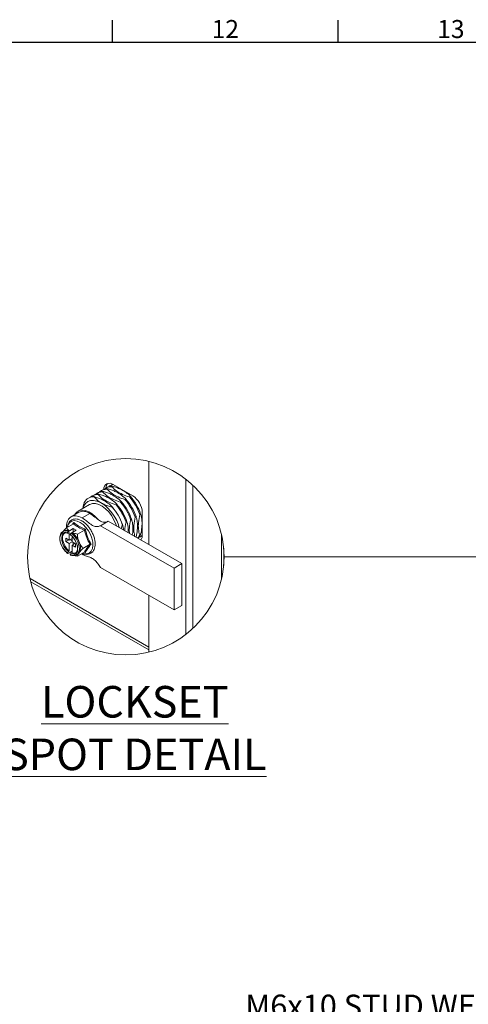
# Model space of a CAD drawing. Units: millimetres. Extents: x 63 to 4384, y 73 to 3148.
# Drawn here: x 2931 to 3429, y 1981 to 3073 of the extents above; entities that cross this region are included whole.
import ezdxf
from ezdxf import colors
from ezdxf.entities.mleader import LeaderData, LeaderLine
from ezdxf.enums import TextEntityAlignment as Align
from ezdxf.math import Vec2, Vec3

# ---------------------------------------------------------------- set-up
doc = ezdxf.new("R2010")
doc.units = ezdxf.units.MM
doc.header["$LTSCALE"] = 2
doc.layers.add('Dimensions', color=7, linetype='Continuous')
doc.layers.add('Title Block', color=7, linetype='Continuous')
doc.styles.add('ISO Proportional', font='ARIALN.TTF', dxfattribs={"width": 0.8})
doc.styles.add('SLDTEXTSTYLE1', font='romans.shx', dxfattribs={"width": 0.75})
doc.styles.get("Standard").update_dxf_attribs({"font": 'romans.shx', "width": 0.8})

# ---------------------------------------------------------------- blocks, each defined once
blk = doc.blocks.new('ISO A1 title block')
at = {"layer": 'Title Block'}
for p, q in [((570, 574), (570, 579)), ((620, 574), (620, 579)), ((820, 574), (20, 574))]:
    blk.add_line(p, q, dxfattribs=at)
at = {"layer": 'Title Block', "style": 'ISO Proportional'}
for s, p in [('12', (595, 576.5)), ('13', (645, 576.5))]:
    blk.add_text(s, height=4, dxfattribs=at).set_placement(p, align=Align.MIDDLE)
at = {"layer": 'Title Block', "style": 'ISO Proportional', "flags": 8}
for tag, p in [('FILENAME', (747, 43)), ('DATE', (772, 43)), ('SCALE', (802, 43)), ('EDITION', (787, 23)), ('SHEET', (802, 23))]:
    blk.add_attdef(tag, text='', height=2.5, dxfattribs=at).set_placement(p, align=Align.MIDDLE_LEFT)
blk.add_attdef('DRAWING_NUMBER', text='', height=3, dxfattribs=at).set_placement((755, 25), align=Align.MIDDLE)

msp = doc.modelspace()

# ---------------------------------------------------------------- linework, layer by layer
at = {"color": 7, "linetype": 'Continuous', "lineweight": 18}
for p, q in [((3074.6, 2583.1), (3074.6, 2490.7)), ((3035.1, 2557.3), (3056.8, 2544.8)), ((3115.8, 2563.3), (3115.8, 2391.2)), ((3123.4, 2556.8), (3123.4, 2397.7)), ((3012.8, 2545.3), (3011.8, 2544.7)), ((3017.8, 2548.2), (3016.9, 2547.7)), ((3019.3, 2546.8), (3018.4, 2546.3)), ((3022.9, 2551.1), (3021.9, 2550.6)), ((3024.4, 2549.7), (3023.4, 2549.2)), ((3027.9, 2554), (3026.9, 2553.5)), ((3029.4, 2552.6), (3028.5, 2552.1)), ((3034.4, 2555.6), (3033.5, 2555)), ((3008.8, 2535.2), (2996.1, 2527.9)), ((3007.7, 2542.4), (3007.7, 2542.3)), ((3014.3, 2543.9), (3014.2, 2543.9)), ((3023, 2536.2), (3020.9, 2537.5)), ((3038.3, 2534.8), (3039.2, 2535.3)), ((3043.3, 2537.7), (3044.3, 2538.3)), ((3048.4, 2540.6), (3049.3, 2541.2)), ((3053.4, 2543.5), (3054.3, 2544.1)), ((2996.9, 2526.6), (2988.4, 2521.7)), ((3009.2, 2525.4), (3000.7, 2520.5)), ((3034.1, 2532.4), (3034.2, 2532.4)), ((3065.5, 2524.7), (3064.5, 2524.2)), ((3067.4, 2526.5), (3067.4, 2501.5)), ((2991, 2513.9), (2983.2, 2509.4)), ((2990, 2513.4), (2991.5, 2515.2)), ((3021.2, 2511.7), (3029.7, 2516.6)), ((3111.1, 2469.6), (3029.7, 2516.6)), ((3045.3, 2513.1), (3044, 2508.3)), ((3045.4, 2513.1), (3045.3, 2513.1)), ((3050.4, 2516), (3049.4, 2515.5)), ((3055.4, 2518.9), (3054.5, 2518.4)), ((3060.5, 2521.8), (3059.5, 2521.3)), ((2979.1, 2505), (2979.5, 2505.3)), ((2980.5, 2505.9), (2979.5, 2505.3)), ((2985.4, 2505.3), (2986.4, 2505.9)), ((2985.4, 2503.4), (2986.4, 2504.1)), ((2986.5, 2506.1), (2986.4, 2505.9)), ((2986.4, 2504.1), (2986.4, 2495.7)), ((2986.5, 2506.1), (2990.7, 2508.5)), ((2988.6, 2503.5), (2989.6, 2504.1)), ((2989.7, 2504.3), (2989.6, 2504.1)), ((2989.7, 2504.3), (2993.9, 2506.7)), ((2993.9, 2506.7), (2990.7, 2508.5)), ((2990.7, 2508.5), (2990.7, 2504.8)), ((3003.2, 2506.9), (2995.4, 2502.3)), ((3102.6, 2464.7), (3021.2, 2511.7)), ((3064.5, 2501.2), (3065.5, 2501.8)), ((3155, 2502.5), (3155, 2452)), ((2982.7, 2497.8), (2986.4, 2495.7)), ((2982.7, 2494.1), (2982.7, 2497.8)), ((2985.9, 2496), (2982.7, 2494.1)), ((2982.7, 2494.1), (2986.4, 2492)), ((2989.6, 2497.5), (2986.4, 2495.7)), ((2989.6, 2493.8), (2986.4, 2492)), ((2986.4, 2492), (2986.4, 2483.6)), ((2987.5, 2496.3), (2989.6, 2495)), ((2989.6, 2499.8), (2989.6, 2493.8)), ((2989.6, 2493.8), (2993.3, 2491.7)), ((2992.8, 2492), (2989.6, 2490.1)), ((2990.7, 2493.2), (2990.7, 2490.8)), ((2993.3, 2488), (2993.3, 2491.7)), ((3009.4, 2491.1), (3001.5, 2486.6)), ((3060.4, 2498.8), (3060.5, 2498.9)), ((2985.4, 2483), (2986.4, 2483.6)), ((2985.4, 2481.1), (2986.4, 2481.7)), ((2986.4, 2481.7), (2986.5, 2481.6)), ((2986.5, 2481.6), (2989.6, 2483.4)), ((2988.6, 2481.1), (2989.6, 2481.7)), ((2989.6, 2490.1), (2993.3, 2488)), ((2989.6, 2490.1), (2989.6, 2481.7)), ((2994.5, 2479.3), (2995.5, 2479.9)), ((2994.8, 2479.5), (2994.5, 2479.3)), ((3003.2, 2482.4), (2995.4, 2477.8)), ((3000, 2480.5), (3000.7, 2480)), ((3004.3, 2482), (3003.4, 2482.4)), ((3157.6, 2486.8), (3157.6, 2467.7)), ((3111.1, 2469.6), (3102.6, 2464.7)), ((3111.1, 2423.1), (3111.1, 2469.6)), ((3102.6, 2418.2), (3021.2, 2465.2)), ((3102.6, 2464.7), (3102.6, 2418.2)), ((3074.6, 2377), (2943, 2453)), ((2943.8, 2449.6), (3074.6, 2374.1)), ((3074.6, 2434.3), (3074.6, 2371.4)), ((3102.6, 2418.2), (3111.1, 2423.1))]:
    msp.add_line(p, q, dxfattribs=at)
at = {"color": 8, "linetype": 'Continuous', "lineweight": 15}
msp.add_line((3670.2, 2477.2), (3158, 2477.2), dxfattribs=at)
at = {"color": 7, "linetype": 'Continuous', "lineweight": 18, "flags": 128}
for points in [[(3001.7, 2531.1), (3002.6, 2533.6), (3004.5, 2536.4), (3007, 2538.4), (3010, 2539.5), (3013.4, 2539.7), (3017, 2539.1), (3020.9, 2537.5)], [(3039, 2511.2), (3038.2, 2513.5), (3036, 2518.3), (3033.3, 2522.9), (3030.1, 2527), (3026.6, 2530.6), (3022.9, 2533.4), (3019.2, 2535.3), (3015.5, 2536.3), (3012.1, 2536.3), (3009.2, 2535.4), (3008.8, 2535.2)], [(3018.7, 2518.1), (3015.3, 2521.9), (3011.7, 2525), (3008, 2527.2), (3004.3, 2528.6), (3000.9, 2529.1), (2997.7, 2528.6), (2995.1, 2527.2), (2993, 2524.8), (2992.5, 2524.1)], [(3000.7, 2520.5), (2997.1, 2522.1), (2993.6, 2522.8), (2990.5, 2522.5), (2987.7, 2521.3), (2985.6, 2519.1), (2984.1, 2516.1), (2983.3, 2512.4), (2983.3, 2509.5)], [(2998.4, 2515.4), (2995.1, 2516.8), (2992, 2517.3), (2989.2, 2516.8), (2987, 2515.3), (2985.3, 2513), (2984.4, 2510.1)], [(3001.1, 2481.1), (3003.3, 2480.6), (3006.3, 2480.6), (3008.8, 2481.6), (3010.8, 2483.5), (3012.1, 2486.3), (3012.7, 2489.7), (3012.5, 2493.6), (3011.5, 2497.9), (3009.9, 2502.1), (3007.6, 2506.2), (3004.8, 2509.9), (3001.7, 2513), (2998.4, 2515.4)], [(2984.3, 2503.8), (2981.7, 2504.4), (2979.4, 2503.9), (2977.6, 2502.5), (2976.5, 2500.3), (2976.1, 2497.4), (2976.5, 2494), (2977.6, 2490.4), (2979.4, 2487), (2981.7, 2483.9), (2984.3, 2481.4)], [(2980.2, 2503.1), (2978.9, 2501.6), (2978.1, 2499), (2978.1, 2495.8), (2978.9, 2492.3), (2980.5, 2488.7), (2982.7, 2485.5), (2985.4, 2483)], [(2981.6, 2503.9), (2981.6, 2503.9), (2980, 2502.2), (2979.1, 2499.6), (2979.1, 2496.4), (2980, 2492.9), (2981.6, 2489.3), (2983.8, 2486.1), (2986.4, 2483.6)], [(2980.6, 2503.3), (2980.5, 2503.3), (2980.2, 2503.1)], [(2987.5, 2479.6), (2990.2, 2479), (2992.4, 2479.5), (2994.2, 2480.9), (2995.4, 2483.1), (2995.7, 2486), (2995.4, 2489.4), (2994.2, 2492.9), (2992.4, 2496.4), (2990.2, 2499.5), (2987.5, 2502)], [(2988.6, 2503.5), (2991.4, 2500.8), (2993.9, 2497.5), (2995.9, 2493.7), (2997.1, 2489.8), (2997.6, 2486.2), (2997.1, 2483), (2995.9, 2480.5), (2994.8, 2479.5)], [(2988.6, 2481.1), (2991.2, 2480.6), (2993.3, 2481.2)], [(2989.6, 2481.7), (2992.2, 2481.3), (2994.4, 2481.9)], [(2993.3, 2481.2), (2993.4, 2481.3), (2993.7, 2481.5)]]:
    msp.add_lwpolyline(points, dxfattribs=at)
at = {"color": 8, "linetype": 'Continuous', "lineweight": 15}
msp.add_circle((3049.1, 2477.2), 108.9, dxfattribs=at)
at = {"color": 7, "linetype": 'Continuous', "lineweight": 18}
for centre, radius, start, end in [((3031, 2552.3), 6.46, 50.1743, 184.0209), ((3034.9, 2553.5), 7.86, 139.1494, 179.3644), ((3037.6, 2546.7), 11.1, 104.5254, 132.2226), ((3017.7, 2534.6), 11.7, 86.692, 131.564), ((3018.7, 2534.7), 12.2, 87.1455, 119.2822), ((3022.7, 2537.5), 11.7, 86.6912, 131.5639), ((3023.8, 2537.6), 12.2, 87.1428, 119.2833), ((3027.8, 2540.4), 11.7, 86.6914, 131.5648), ((3028.8, 2540.5), 12.2, 87.1454, 119.2821), ((3032.8, 2543.3), 11.7, 86.691, 131.5639), ((3033.8, 2543.4), 12.2, 87.1428, 119.2832), ((3013.5, 2532.2), 11.7, 86.7232, 153.2875), ((3013.7, 2531.8), 12.2, 87.1427, 119.2835), ((2995.8, 2497.2), 47.7, 15.1736, 55.0629), ((2996.5, 2497.8), 55.8, 18.4753, 41.5245), ((2997.4, 2498.3), 55.8, 18.4752, 41.5247), ((3001.5, 2500.7), 55.8, 18.4755, 41.5244), ((3002.5, 2501.2), 55.8, 18.4756, 41.5245), ((3006.5, 2503.6), 55.8, 18.4752, 41.5247), ((3007.5, 2504.1), 55.8, 18.4754, 41.5247), ((3011.6, 2506.5), 55.8, 18.4756, 41.5245), ((3012.5, 2507), 55.8, 18.4756, 41.5245), ((3044.3, 2525.4), 23.1, 2.6057, 57.3944), ((3002, 2515.4), 12.3, 54.0164, 114.6732), ((2992.3, 2495.4), 55.8, 18.4752, 41.5247), ((2992.4, 2495.4), 55.8, 18.4755, 41.5244), ((2982.5, 2499.6), 6.43, 62.9919, 117.7312), ((2983.5, 2499.9), 6.69, 64.1379, 116.5852), ((2974.6, 2485.2), 24.1, 20.7774, 51.659), ((3054.3, 2507.6), 12.6, 309.1107, 332.5046), ((3058.6, 2501), 8.81, 323.9531, 2.9537), ((2985, 2487.6), 13.7, 333.4362, 26.5638), ((3053.1, 2507.2), 12.9, 313.9307, 332.396), ((3059.4, 2508.9), 11.1, 287.772, 315.481), ((2992.9, 2484.5), 5.26, 300.2204, 325.4693)]:
    msp.add_arc(centre, radius, start, end, dxfattribs=at)
for points, knots in [([(3018.4, 2546.3), (3020.2, 2544.5), (3023.8, 2541.1), (3030.6, 2537.5), (3035.5, 2535.7), (3038.2, 2534.8), (3038.3, 2534.8)], [0, 0, 0, 0, 0.32953, 0.636711, 0.983916, 1, 1, 1, 1]), ([(3039.2, 2535.3), (3039.2, 2535.4), (3037.7, 2537), (3034.1, 2540.1), (3028.9, 2543.2), (3023.8, 2545.4), (3020.8, 2546.3), (3019.3, 2546.8)], [0, 0, 0, 0, 0.01217, 0.285859, 0.599913, 0.794961, 1, 1, 1, 1]), ([(3023.4, 2549.2), (3025.3, 2547.4), (3028.9, 2544), (3035.6, 2540.4), (3040.5, 2538.6), (3043.2, 2537.7), (3043.3, 2537.7)], [0, 0, 0, 0, 0.32953, 0.63671, 0.983916, 1, 1, 1, 1]), ([(3044.3, 2538.3), (3044.2, 2538.3), (3042.7, 2539.9), (3039.2, 2543), (3033.9, 2546.1), (3028.8, 2548.3), (3025.9, 2549.2), (3024.4, 2549.7)], [0, 0, 0, 0, 0.012169, 0.285858, 0.599911, 0.794964, 1, 1, 1, 1]), ([(3028.5, 2552.1), (3030.3, 2550.3), (3033.9, 2546.9), (3040.7, 2543.3), (3045.5, 2541.5), (3048.2, 2540.6), (3048.4, 2540.6)], [0, 0, 0, 0, 0.329531, 0.636711, 0.983916, 1, 1, 1, 1]), ([(3049.3, 2541.2), (3049.2, 2541.2), (3047.7, 2542.8), (3044.2, 2545.9), (3039, 2549), (3033.9, 2551.2), (3030.9, 2552.2), (3029.4, 2552.6)], [0, 0, 0, 0, 0.012169, 0.285858, 0.599912, 0.794963, 1, 1, 1, 1]), ([(3033.5, 2555), (3035.4, 2553.2), (3038.9, 2549.8), (3045.7, 2546.2), (3050.6, 2544.4), (3053.3, 2543.6), (3053.4, 2543.5)], [0, 0, 0, 0, 0.329531, 0.63671, 0.983916, 1, 1, 1, 1]), ([(3054.3, 2544.1), (3054.3, 2544.1), (3052.8, 2545.8), (3049.3, 2548.9), (3044, 2551.9), (3038.9, 2554.1), (3036, 2555.1), (3034.4, 2555.6)], [0, 0, 0, 0, 0.012169, 0.285856, 0.599913, 0.794964, 1, 1, 1, 1]), ([(3001.5, 2531), (3001.5, 2531), (3001.7, 2532.7), (3002.3, 2534.8), (3002.9, 2536.9), (3003.1, 2537.4)], [0, 0, 0, 0, 0.017955, 0.763918, 1, 1, 1, 1]), ([(3014.2, 2543.9), (3015.1, 2542.8), (3016.4, 2541), (3018.7, 2539), (3020.1, 2538), (3020.9, 2537.5)], [0, 0, 0, 0, 0.44462, 0.71254, 1, 1, 1, 1]), ([(3034.2, 2532.4), (3034.1, 2532.5), (3032.6, 2534.1), (3029.1, 2537.2), (3023.8, 2540.3), (3018.7, 2542.5), (3015.8, 2543.4), (3014.3, 2543.9)], [0, 0, 0, 0, 0.01217, 0.285857, 0.599911, 0.794964, 1, 1, 1, 1]), ([(3023, 2536.2), (3023.2, 2536.1), (3024.8, 2535.4), (3027.9, 2534.1), (3031.5, 2533), (3033.6, 2532.5), (3034.1, 2532.4)], [0, 0, 0, 0, 0.050025, 0.442077, 0.865872, 1, 1, 1, 1]), ([(3018.7, 2518.1), (3017, 2519.6), (3013.9, 2522.1), (3010.7, 2524.4), (3009.2, 2525.4)], [0, 0, 0, 0, 0.565573, 1, 1, 1, 1]), ([(3064.5, 2524.2), (3064, 2521.1), (3062.9, 2515.8), (3062.9, 2508.1), (3063.9, 2503.5), (3064.5, 2501.3), (3064.5, 2501.2)], [0, 0, 0, 0, 0.399915, 0.70355, 0.987825, 1, 1, 1, 1]), ([(3065.5, 2501.8), (3065.5, 2501.9), (3066.1, 2504.5), (3067, 2509.7), (3067.2, 2516.1), (3066.5, 2521.1), (3065.8, 2523.5), (3065.5, 2524.7)], [0, 0, 0, 0, 0.016075, 0.35131, 0.67013, 0.838913, 1, 1, 1, 1]), ([(3000.9, 2481), (3000.9, 2481), (3002, 2480.4), (3004.3, 2479.9), (3007.4, 2479.9), (3010.3, 2481), (3012.5, 2482.8), (3014.1, 2485.4), (3015, 2488.5), (3015.2, 2492.1), (3014.8, 2496), (3013.7, 2500.1), (3011.9, 2504.1), (3009.7, 2508), (3007.1, 2511.5), (3004.1, 2514.4), (3001.8, 2516.2), (3000, 2517.3), (2998.2, 2518.2), (2995.5, 2519.1), (2992.2, 2519.3), (2989.3, 2518.4), (2986.9, 2516.7), (2985.3, 2514.2), (2984.4, 2511.9), (2984.3, 2510.5), (2984.2, 2510)], [0, 0, 0, 0, 0.002357, 0.048735, 0.091217, 0.130577, 0.168558, 0.207758, 0.250837, 0.299339, 0.352967, 0.410382, 0.470137, 0.530681, 0.590417, 0.647824, 0.699001, 0.707274, 0.733784, 0.780784, 0.823942, 0.863788, 0.90183, 0.940616, 0.982804, 1, 1, 1, 1]), ([(2991, 2513.9), (2991.1, 2514), (2991.2, 2514.1), (2991.4, 2514.4), (2991.5, 2514.8), (2991.5, 2515), (2991.5, 2515.2), (2991.5, 2515.2)], [0, 0, 0, 0, 0.214161, 0.444434, 0.714858, 0.991554, 1, 1, 1, 1]), ([(3003.2, 2506.9), (3001, 2507.8), (2996.6, 2509.7), (2992.8, 2512.5), (2991, 2513.9)], [0, 0, 0, 0, 0.51493, 1, 1, 1, 1]), ([(2991.5, 2515.2), (2991.9, 2514.8), (2993.2, 2513.8), (2995.5, 2512.1), (2998.3, 2510.4), (3001.3, 2509), (3003.3, 2508.2), (3004.3, 2507.8)], [0, 0, 0, 0, 0.108647, 0.332907, 0.570054, 0.781152, 1, 1, 1, 1]), ([(3021.2, 2511.7), (3020.1, 2511.3), (3017.8, 2510.4), (3013.8, 2511), (3009.6, 2513.4), (3005.6, 2517.1), (3002.4, 2519.3), (3000.7, 2520.5)], [0, 0, 0, 0, 0.146531, 0.307674, 0.495692, 0.749891, 1, 1, 1, 1]), ([(3029.7, 2516.6), (3028.8, 2516.3), (3026.9, 2515.5), (3022.9, 2515.6), (3020.3, 2517.1), (3018.7, 2518.1)], [0, 0, 0, 0, 0.247621, 0.513858, 1, 1, 1, 1]), ([(3046.6, 2506.8), (3046.5, 2507.7), (3046.3, 2509.8), (3045.7, 2511.9), (3045.4, 2513.1)], [0, 0, 0, 0, 0.416537, 1, 1, 1, 1]), ([(3049.4, 2515.5), (3048.7, 2512.4), (3048, 2509.3), (3048, 2506.1), (3048, 2506)], [0, 0, 0, 0, 0.973301, 1, 1, 1, 1]), ([(3051.8, 2503.9), (3051.8, 2505.4), (3052, 2508.3), (3051.4, 2512.3), (3050.7, 2514.8), (3050.4, 2516)], [0, 0, 0, 0, 0.377181, 0.695858, 1, 1, 1, 1]), ([(3054.5, 2518.4), (3053.8, 2515.3), (3052.8, 2510.3), (3053, 2505.1), (3053.1, 2503.1)], [0, 0, 0, 0, 0.603394, 1, 1, 1, 1]), ([(3056.3, 2501.2), (3056.5, 2502.2), (3057.1, 2505.5), (3057.1, 2510.3), (3056.4, 2515.3), (3055.8, 2517.7), (3055.4, 2518.9)], [0, 0, 0, 0, 0.156881, 0.57126, 0.790631, 1, 1, 1, 1]), ([(3059.5, 2521.3), (3058.9, 2518.2), (3057.9, 2512.9), (3057.8, 2505.5), (3058.8, 2501.4), (3059.2, 2499.5)], [0, 0, 0, 0, 0.423093, 0.744329, 1, 1, 1, 1]), ([(3060.5, 2498.9), (3060.5, 2499), (3061.1, 2501.6), (3062, 2506.8), (3062.1, 2513.2), (3061.5, 2518.2), (3060.8, 2520.6), (3060.5, 2521.8)], [0, 0, 0, 0, 0.016074, 0.351311, 0.670132, 0.838916, 1, 1, 1, 1]), ([(2979.1, 2504.9), (2978.7, 2504.6), (2977.6, 2503.9), (2976.5, 2501.8), (2975.9, 2499.1), (2975.8, 2496.6), (2976.2, 2495.1), (2976.3, 2494.6)], [0, 0, 0, 0, 0.12874, 0.345893, 0.587347, 0.865033, 1, 1, 1, 1]), ([(2979.7, 2505.4), (2979.9, 2505.7), (2980.6, 2506.7), (2981.9, 2508), (2982.8, 2509.1), (2983.2, 2509.4)], [0, 0, 0, 0, 0.194679, 0.724351, 1, 1, 1, 1]), ([(2980.3, 2503.1), (2980.4, 2503.2), (2980.9, 2503.7), (2982.4, 2503.9), (2983.9, 2503.7), (2984.7, 2503.3), (2984.9, 2503.3)], [0, 0, 0, 0, 0.08127, 0.446515, 0.842425, 1, 1, 1, 1]), ([(2986.5, 2506.1), (2985.9, 2506.6), (2984.7, 2507.5), (2983.7, 2508.7), (2983.2, 2509.4), (2983.2, 2509.4)], [0, 0, 0, 0, 0.491453, 0.956845, 1, 1, 1, 1]), ([(2985.4, 2505.3), (2985.2, 2505.2), (2985, 2505), (2984.7, 2504.7), (2984.5, 2504.2), (2984.4, 2503.9), (2984.3, 2503.8)], [0, 0, 0, 0, 0.233719, 0.491944, 0.758003, 1, 1, 1, 1]), ([(2984.3, 2503.8), (2984.4, 2503.8), (2984.4, 2503.6), (2984.5, 2503.4), (2984.8, 2503.3), (2985.1, 2503.3), (2985.3, 2503.4), (2985.4, 2503.4)], [0, 0, 0, 0, 0.072662, 0.32149, 0.553059, 0.813486, 1, 1, 1, 1]), ([(2987.5, 2502), (2987.5, 2502), (2987.6, 2502.2), (2987.7, 2502.6), (2988, 2503), (2988.3, 2503.3), (2988.5, 2503.4), (2988.6, 2503.5)], [0, 0, 0, 0, 0.065402, 0.331978, 0.603171, 0.857243, 1, 1, 1, 1]), ([(2987.8, 2501.6), (2987.7, 2501.6), (2987.6, 2501.7), (2987.6, 2501.8), (2987.5, 2502)], [0, 0, 0, 0, 0.295517, 1, 1, 1, 1]), ([(2987.5, 2501.7), (2987.9, 2501.4), (2989.2, 2500.4), (2991.1, 2498.4), (2992.9, 2495.5), (2994.4, 2492.5), (2995.3, 2489.4), (2995.6, 2486.5), (2995.4, 2484.2), (2994.7, 2482.4), (2993.9, 2481.7), (2993.6, 2481.5)], [0, 0, 0, 0, 0.067146, 0.206826, 0.354454, 0.502006, 0.641291, 0.765008, 0.868061, 0.949547, 1, 1, 1, 1]), ([(2995.4, 2502.3), (2994.7, 2502.5), (2992.8, 2503), (2990.9, 2503.8), (2989.7, 2504.3)], [0, 0, 0, 0, 0.361628, 1, 1, 1, 1]), ([(2995.4, 2502.3), (2995.5, 2501), (2995.8, 2498.4), (2996.5, 2495.5), (2997.1, 2494), (2997.2, 2493.7)], [0, 0, 0, 0, 0.445336, 0.897793, 1, 1, 1, 1]), ([(3003.2, 2506.9), (3003.3, 2506.9), (3003.5, 2507), (3003.8, 2507.2), (3004.1, 2507.5), (3004.3, 2507.7), (3004.3, 2507.8), (3004.3, 2507.8)], [0, 0, 0, 0, 0.225687, 0.472408, 0.744492, 0.99297, 1, 1, 1, 1]), ([(3009.4, 2491.1), (3008.1, 2493.5), (3005.4, 2498.5), (3004, 2504), (3003.2, 2506.9)], [0, 0, 0, 0, 0.486305, 1, 1, 1, 1]), ([(3004.3, 2507.8), (3004.5, 2507.1), (3005, 2505), (3005.9, 2501.5), (3007.4, 2497.7), (3009, 2494.3), (3010.2, 2492.2), (3010.8, 2491.2)], [0, 0, 0, 0, 0.120043, 0.359187, 0.59808, 0.799573, 1, 1, 1, 1]), ([(2976.3, 2494.6), (2976.4, 2494), (2976.8, 2492.1), (2978, 2489.2), (2979.8, 2486), (2982.1, 2483.1), (2983.9, 2481.6), (2984.8, 2480.9)], [0, 0, 0, 0, 0.118687, 0.341958, 0.569298, 0.792425, 1, 1, 1, 1]), ([(2997.2, 2493.7), (2997.7, 2492.7), (2998.6, 2490.6), (3000.2, 2488.3), (3001.2, 2487), (3001.5, 2486.6)], [0, 0, 0, 0, 0.403939, 0.807358, 1, 1, 1, 1]), ([(3003.2, 2482.4), (3004, 2483.7), (3005.8, 2486.8), (3008.1, 2489.5), (3009.4, 2491.1)], [0, 0, 0, 0, 0.436991, 1, 1, 1, 1]), ([(3010.8, 2491.2), (3010.4, 2490.8), (3009.4, 2489.6), (3007.9, 2487.7), (3006.4, 2485.6), (3005.2, 2483.7), (3004.6, 2482.6), (3004.3, 2482)], [0, 0, 0, 0, 0.140492, 0.406596, 0.648851, 0.833005, 1, 1, 1, 1]), ([(3009.4, 2491.1), (3009.5, 2491.1), (3009.7, 2491.2), (3010, 2491.3), (3010.4, 2491.3), (3010.6, 2491.2), (3010.8, 2491.2), (3010.8, 2491.2)], [0, 0, 0, 0, 0.218062, 0.45705, 0.729288, 0.992252, 1, 1, 1, 1]), ([(2985.4, 2483), (2985.2, 2482.9), (2985, 2482.7), (2984.7, 2482.3), (2984.5, 2481.9), (2984.4, 2481.6), (2984.3, 2481.4)], [0, 0, 0, 0, 0.232892, 0.490206, 0.755979, 1, 1, 1, 1]), ([(2984.3, 2481.4), (2984.4, 2481.4), (2984.4, 2481.3), (2984.5, 2481.1), (2984.8, 2480.9), (2985.1, 2481), (2985.3, 2481.1), (2985.4, 2481.1)], [0, 0, 0, 0, 0.072243, 0.320946, 0.551779, 0.811534, 1, 1, 1, 1]), ([(2987.5, 2479.6), (2987.5, 2479.6), (2987.6, 2479.8), (2987.7, 2480.2), (2988, 2480.6), (2988.3, 2480.9), (2988.5, 2481.1), (2988.6, 2481.1)], [0, 0, 0, 0, 0.065781, 0.332376, 0.604342, 0.858858, 1, 1, 1, 1]), ([(2987.9, 2479.2), (2987.8, 2479.2), (2987.6, 2479.3), (2987.6, 2479.5), (2987.5, 2479.6)], [0, 0, 0, 0, 0.455054, 1, 1, 1, 1]), ([(2987.6, 2479.2), (2988.1, 2479.1), (2989.5, 2478.5), (2991.7, 2478.4), (2993.8, 2478.8), (2994.6, 2479.5), (2994.9, 2479.7)], [0, 0, 0, 0, 0.208321, 0.573691, 0.874891, 1, 1, 1, 1]), ([(2997.2, 2481.5), (2996.9, 2480.9), (2996.2, 2480), (2995.7, 2478.7), (2995.5, 2478), (2995.4, 2477.8)], [0, 0, 0, 0, 0.473845, 0.848895, 1, 1, 1, 1]), ([(3001.5, 2486.6), (3000.8, 2485.8), (2999.4, 2484.3), (2998, 2482.6), (2997.3, 2481.6), (2997.2, 2481.5)], [0, 0, 0, 0, 0.480708, 0.912924, 1, 1, 1, 1]), ([(3021.2, 2465.2), (3020.1, 2466.8), (3018.1, 2470), (3014.5, 2473.9), (3010.2, 2476.6), (3005.4, 2477.9), (3002.3, 2479.3), (3000.7, 2480)], [0, 0, 0, 0, 0.224049, 0.433391, 0.61069, 0.800203, 1, 1, 1, 1]), ([(3004.3, 2482), (3004.3, 2482), (3004.3, 2482.1), (3004.1, 2482.3), (3003.8, 2482.4), (3003.5, 2482.5), (3003.3, 2482.4), (3003.2, 2482.4)], [0, 0, 0, 0, 0.008764, 0.286698, 0.548649, 0.773688, 1, 1, 1, 1]), ([(2995.4, 2477.8), (2994.7, 2478), (2993.8, 2478.3), (2992.9, 2478.6), (2992.6, 2478.7)], [0, 0, 0, 0, 0.747816, 1, 1, 1, 1])]:
    msp.add_open_spline(points, degree=3, knots=knots, dxfattribs=at)

# ---------------------------------------------------------------- block references
at = {"layer": 'Title Block', "xscale": 5, "yscale": 5, "zscale": 5}
msp.add_blockref('ISO A1 title block', (184.4, 177.6), dxfattribs=at)

# ---------------------------------------------------------------- texts
at = {"color": 7, "linetype": 'Continuous', "lineweight": 0, "insert": (2889.8, 2333.9), "char_height": 35, "width": 338.522, "attachment_point": 1, "style": 'SLDTEXTSTYLE1'}
msp.add_mtext('\\pxqc;{\\LLOCKSET\\PSPOT DETAIL}', dxfattribs=at)

# ---------------------------------------------------------------- leaders
at = {"layer": 'Dimensions'}
ml = msp.add_multileader_mtext('Standard', dxfattribs=at)
ml.set_content('M6x10 STUD WELD (x1)', color=256)
ml.set_leader_properties()
ml.build(insert=Vec2(0, 0))
ml.multileader.update_dxf_attribs({"text_right_attachment_type": 6, "dogleg_length": 3, "arrow_head_size": 33, "scale": 10})
ctx = ml.context
ctx.base_point, ctx.scale, ctx.char_height, ctx.arrow_head_size, ctx.landing_gap_size, ctx.plane_origin = Vec3(3162.8, 1974.8), 10, 25, 33, 20, Vec3(3600.1, 2181.6)
ctx.right_attachment, ctx.text_align_type = 6, 2
notes = []
notes.append((ctx, [(1, (1, 1, 0), (3595.7, 1958.1), (-1, 0), 30, [(0, [(3700.1, 2181.6)], 0, [])])]))
ctx.mtext.insert, ctx.mtext.alignment, ctx.mtext.flow_direction = Vec3(3545.7, 1991.5), 3, 5
for ctx, leaders in notes:
    for number, flags, end, landing, length, lines in leaders:
        leader = LeaderData()
        leader.index, (leader.has_last_leader_line, leader.has_dogleg_vector, leader.attachment_direction) = number, flags
        leader.last_leader_point, leader.dogleg_vector, leader.dogleg_length = Vec3(end), Vec3(landing), length
        for number, points, colour, breaks in lines:
            line = LeaderLine()
            line.index, line.vertices, line.color, line.breaks = number, Vec3.list(points), colors.encode_raw_color(colour), breaks
            leader.lines.append(line)
        ctx.leaders.append(leader)

doc.saveas('drawing.dxf')
